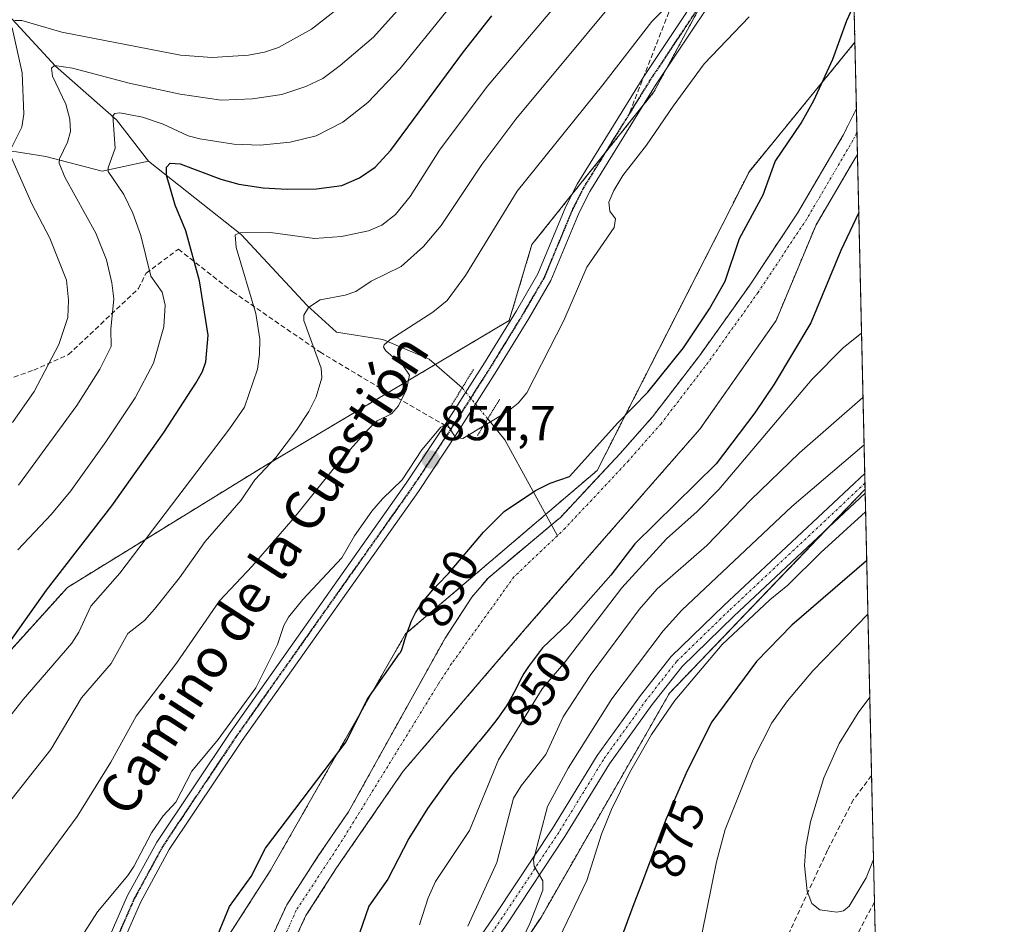
# Model space of a CAD drawing. Units: metres. Extents: x 651131 to 654580, y 4760173 to 4762562.
# Drawn here: x 654378 to 654580, y 4761421 to 4761606 of the extents above; entities that cross this region are included whole.
import ezdxf
from ezdxf.enums import TextEntityAlignment as Align

# ---------------------------------------------------------------- set-up
doc = ezdxf.new("R2010")
doc.units = ezdxf.units.M
doc.header["$MEASUREMENT"] = 0
for name, pattern in [('TRAZO_Y_PUNTO', [1, 0.5, -0.25, 0, -0.25]), ('TRAZOS', [0.75, 0.5, -0.25]), ('TRAZOS2', [0.375, 0.25, -0.125]), ('TRAZOSX2', [1.5, 1, -0.5])]:
    doc.linetypes.add(name, pattern=pattern)
for name, color, linetype, lineweight in [('Arbolado forestal', 92, 'TRAZOS', 0), ('Arbolado forestal CxS', 92, 'Continuous', 0), ('Carátula', 7, 'Continuous', 5), ('Comarca CxS', 133, 'Continuous', 0), ('Comunidad Autónoma CxS', 142, 'Continuous', 0), ('Corriente natural Cxs', 5, 'Continuous', 13), ('Corriente natural eje', 5, 'TRAZO_Y_PUNTO', 0), ('Corriente natural lineal', 142, 'Continuous', 13), ('Corriente natural lineal oculto', 19, 'TRAZO_Y_PUNTO', 13), ('Corriente natural superficial', 5, 'Continuous', 13), ('Curva de nivel maestra', 36, 'Continuous', 30), ('Curva de nivel normal', 36, 'Continuous', 0), ('Espacio natural protegido CxS', 2, 'Continuous', 0), ('Municipio CxS', 142, 'Continuous', 0), ('Pastizal CxS', 92, 'Continuous', 0), ('Pista no pavimentada', 254, 'Continuous', 13), ('Pista no pavimentada Cxs', 254, 'Continuous', 0), ('Pista pavimentada eje', 135, 'TRAZO_Y_PUNTO', 0), ('Provincia CxS', 1, 'Continuous', 0), ('Puente lineal', 2, 'TRAZOS2', 0), ('Punto de cota en terreno', 7, 'Continuous', 0), ('Ruta', 19, 'TRAZOS2', 30), ('Rótulo de curva de nivel directora', 19, 'Continuous', 0), ('Rótulo de punto de cota en terreno', 19, 'Continuous', 0), ('Senda', 19, 'TRAZOSX2', 0), ('Suelo desnudo', 252, 'Continuous', 0), ('Suelo desnudo CxS', 43, 'Continuous', 0), ('Texto cartográfico', 19, 'Continuous', 0)]:
    doc.layers.add(name, color=color, linetype=linetype, lineweight=lineweight)
doc.styles.add('Arial', font='txt', dxfattribs={"height": 0.2})

# ---------------------------------------------------------------- blocks, each defined once
blk = doc.blocks.new('*U155')
at = {"layer": 'Arbolado forestal CxS', "color": 92, "linetype": 'Continuous', "lineweight": 0}
for points in [[(654546.51, 4761709.69, 884.61), (654548.22, 4761634.13, 855.39), (654536.2, 4761642.84, 861.41), (654528.07, 4761628.36, 859.9), (654507.79, 4761590.93, 856.33), (654482.83, 4761559.73, 856.53), (654478.15, 4761544.14, 855.97), (654428.24, 4761514.5, 864.95), (654387.69, 4761489.55, 872.9), (654358.05, 4761456.79, 875.97), (654344.01, 4761427.16, 873.38), (654314.38, 4761425.6, 886.93), (654289.42, 4761441.19, 900.7), (654262.91, 4761442.75, 906.51)], [(654387.64, 4761366.85, 851.24), (654429.21, 4761431.51, 848.83), (654456.92, 4761480.01, 850.32), (654496.18, 4761513.49, 849.33), (654527.36, 4761574.69, 851.99), (654548.96, 4761601.1, 849.07), (654549.27, 4761587.54, 848.84), (654549.27, 4761587.54, 848.84), (654546.58, 4761582.12, 848.8), (654537.19, 4761566.13, 848.82), (654527.27, 4761551.16, 848.83), (654517.1, 4761536.92, 849.19), (654507.53, 4761524.48, 849.47), (654500.91, 4761516.98, 849.25), (654488.64, 4761503.87, 848.74), (654487.16, 4761502.63, 848.67), (654473.83, 4761491.46, 848.42), (654470.49, 4761487.53, 848.41), (654465.04, 4761479.16, 848.46), (654445.27, 4761443.63, 848.11), (654439.07, 4761434.63, 848.05), (654432.6, 4761424.55, 847.97), (654428.39, 4761415.45, 847.86)]]:
    blk.add_polyline3d(points, dxfattribs=at)
blk = doc.blocks.new('*U175')
at = {"layer": 'Curva de nivel normal', "color": 36, "linetype": 'Continuous', "lineweight": 0}
for points in [[(654527.28, 4761606.31, 855), (654518.08, 4761596.68, 855), (654511.72, 4761588.06, 855), (654506.25, 4761580.08, 855), (654501.44, 4761573.83, 855), (654499.62, 4761570.78, 855), (654498.54, 4761568.36, 855), (654498.8, 4761566.55, 855), (654499.92, 4761565, 855), (654499.69, 4761563.22, 855), (654494.09, 4761555.07, 855), (654489.32, 4761544.15, 855), (654481.79, 4761529.33, 855), (654480, 4761527.26, 855), (654477.92, 4761525.58, 855), (654468.64, 4761520.05, 855), (654467.17, 4761520.24, 855), (654465.39, 4761523.03, 855), (654464.17, 4761522.33, 855), (654460.25, 4761517.72, 855), (654456.26, 4761511.55, 855), (654452.23, 4761507.7, 855), (654450.05, 4761505.14, 855), (654446.51, 4761500.12, 855), (654443.89, 4761495.57, 855), (654435.93, 4761487.06, 855), (654432.96, 4761483.43, 855), (654431.98, 4761481.72, 855), (654430.7, 4761477.86, 855), (654426.25, 4761468.97, 855), (654418.55, 4761458.42, 855), (654413.18, 4761451.92, 855), (654409.88, 4761445.62, 855), (654407.32, 4761442.79, 855), (654404.88, 4761439.33, 855), (654401.3, 4761432.41, 855), (654400.09, 4761430.59, 855), (654393.84, 4761423.16, 855), (654390.1, 4761417.31, 855)], [(654459.8, 4761420.48, 855), (654461.54, 4761426.02, 855), (654463.04, 4761429.39, 855), (654470.01, 4761439.79, 855), (654475.95, 4761454.29, 855), (654484.93, 4761468.79, 855), (654489.63, 4761474.29, 855), (654501.23, 4761489.48, 855), (654510.4, 4761499.46, 855), (654516.64, 4761505.1, 855), (654521.07, 4761509.59, 855), (654540.2, 4761532.14, 855), (654546.61, 4761538.63, 855), (654550.31, 4761541.59, 855)]]:
    blk.add_polyline3d(points, dxfattribs=at)
blk = doc.blocks.new('*U176')
at = {"layer": 'Curva de nivel normal', "color": 36, "linetype": 'Continuous', "lineweight": 0}
blk.add_polyline3d([(654550.83, 4761518.74, 865), (654536.03, 4761506.13, 865), (654513.53, 4761484.92, 865), (654509.67, 4761480.65, 865), (654499.19, 4761466.77, 865), (654490.23, 4761452.58, 865), (654486.03, 4761444.68, 865), (654483.11, 4761433.78, 865), (654483.29, 4761432.49, 865), (654485.08, 4761429.5, 865), (654485.05, 4761427.61, 865), (654482.36, 4761420.79, 865), (654476.64, 4761408.68, 865)], dxfattribs=at)
blk = doc.blocks.new('*U194')
at = {"layer": 'Curva de nivel normal', "color": 36, "linetype": 'Continuous', "lineweight": 0}
blk.add_polyline3d([(654377.52, 4761497.25, 880), (654384.42, 4761504.5, 880), (654388.41, 4761509.32, 880), (654395.57, 4761519.33, 880), (654401.54, 4761528.37, 880), (654405.31, 4761535.43, 880), (654407.43, 4761542.89, 880), (654407.71, 4761547.28, 880), (654407.07, 4761549.94, 880), (654404.78, 4761553.25, 880), (654402.72, 4761561.54, 880), (654401.12, 4761566.16, 880), (654399.26, 4761569.93, 880), (654396.04, 4761574.68, 880), (654396.05, 4761575.42, 880), (654397.46, 4761579.42, 880), (654396.98, 4761586.05, 880), (654397.43, 4761586.53, 880), (654398.43, 4761586.68, 880), (654403.06, 4761585.77, 880), (654407.3, 4761584.38, 880), (654412.4, 4761581.98, 880), (654414.84, 4761581.35, 880), (654421.79, 4761580.25, 880), (654427.14, 4761580.03, 880), (654433.34, 4761580.63, 880), (654438.61, 4761581.94, 880), (654444.08, 4761584.75, 880), (654449.19, 4761588.77, 880), (654455.81, 4761595.72, 880), (654465.47, 4761607.58, 880)], dxfattribs=at)
blk = doc.blocks.new('*U198')
at = {"layer": 'Curva de nivel normal', "color": 36, "linetype": 'Continuous', "lineweight": 0}
for points in [[(654370.52, 4761416.76, 860), (654389.71, 4761442.63, 860), (654396.59, 4761453.81, 860), (654401.79, 4761463.16, 860), (654410.02, 4761474.05, 860), (654418.81, 4761486.83, 860), (654425.56, 4761493.89, 860), (654434.31, 4761504.07, 860), (654443.22, 4761515.08, 860), (654449.18, 4761521.81, 860), (654451.13, 4761523.65, 860), (654454.07, 4761525.08, 860), (654455.47, 4761526.67, 860), (654457.11, 4761530.06, 860), (654457.78, 4761532.95, 860), (654456.45, 4761534.86, 860), (654452.89, 4761537.98, 860), (654452.44, 4761538.69, 860), (654452.57, 4761539.16, 860), (654453.73, 4761540.2, 860), (654462.54, 4761545.87, 860), (654465.49, 4761548.29, 860), (654469.21, 4761553.4, 860), (654479.81, 4761570.62, 860), (654497.37, 4761592.4, 860), (654507.39, 4761605.38, 860), (654514.68, 4761612.68, 860)], [(654550.61, 4761528.43, 860), (654550.6, 4761528.43, 860), (654537.59, 4761517.09, 860), (654527.58, 4761507.39, 860), (654518.66, 4761498.15, 860), (654508.46, 4761489.26, 860), (654504.76, 4761485, 860), (654494.77, 4761471.53, 860), (654489.23, 4761463.07, 860), (654485.69, 4761455.34, 860), (654480.63, 4761448.93, 860), (654479.02, 4761446.42, 860), (654475.64, 4761433.22, 860), (654469.69, 4761420.23, 860)]]:
    blk.add_polyline3d(points, dxfattribs=at)
blk = doc.blocks.new('*U202')
at = {"layer": 'Curva de nivel normal', "color": 36, "linetype": 'Continuous', "lineweight": 0}
blk.add_polyline3d([(654377.7, 4761510.47, 885), (654389.62, 4761526.75, 885), (654394.35, 4761534.18, 885), (654396.64, 4761538.82, 885), (654396.61, 4761542.37, 885), (654397.22, 4761548.62, 885), (654396.81, 4761551.86, 885), (654395.67, 4761556.61, 885), (654393.49, 4761562.02, 885), (654387.19, 4761573.49, 885), (654386.02, 4761576.39, 885), (654386.07, 4761577.27, 885), (654387.71, 4761580.66, 885), (654388.3, 4761582.83, 885), (654388.21, 4761585.39, 885), (654387.34, 4761588.42, 885), (654384.66, 4761594.18, 885), (654384.44, 4761595.81, 885), (654385.06, 4761596.38, 885), (654388.72, 4761595.79, 885), (654400.34, 4761592.77, 885), (654410.77, 4761590.48, 885), (654419.21, 4761589.29, 885), (654425.58, 4761589.51, 885), (654431.6, 4761590.39, 885), (654436.51, 4761592.03, 885), (654439.98, 4761593.71, 885), (654443.58, 4761596.32, 885), (654450.39, 4761602.16, 885), (654457.7, 4761610.37, 885)], dxfattribs=at)
blk = doc.blocks.new('*U208')
at = {"layer": 'Curva de nivel normal', "color": 36, "linetype": 'Continuous', "lineweight": 0}
blk.add_polyline3d([(654374.36, 4761443.75, 865), (654384.29, 4761456.4, 865), (654390.61, 4761466.94, 865), (654396.62, 4761473.99, 865), (654400.09, 4761480.09, 865), (654403.48, 4761482.8, 865), (654405.56, 4761485.06, 865), (654410.62, 4761491.49, 865), (654415.93, 4761498.93, 865), (654423.28, 4761507.38, 865), (654426.08, 4761511.59, 865), (654430.34, 4761516.13, 865), (654434.64, 4761521.71, 865), (654437.14, 4761525.53, 865), (654438.63, 4761528.53, 865), (654439.79, 4761532.43, 865), (654439.68, 4761534.4, 865), (654436.08, 4761544.18, 865), (654436.11, 4761545.24, 865), (654437.06, 4761546.81, 865), (654439.45, 4761548.4, 865), (654444.59, 4761549.32, 865), (654446.75, 4761550.13, 865), (654449.9, 4761552.21, 865), (654456.03, 4761555.25, 865), (654460.61, 4761559.31, 865), (654464.24, 4761563.59, 865), (654472.59, 4761576.12, 865), (654479.5, 4761585.4, 865), (654508.4, 4761620.06, 865)], dxfattribs=at)
blk = doc.blocks.new('*U218')
at = {"layer": 'Curva de nivel normal', "color": 36, "linetype": 'Continuous', "lineweight": 0}
for points in [[(654376.46, 4761523.27, 890), (654380.87, 4761529.66, 890), (654385.95, 4761539.24, 890), (654387.8, 4761544.77, 890), (654387.95, 4761548.34, 890), (654387.48, 4761552.45, 890), (654384.11, 4761560.99, 890), (654380.39, 4761568.03, 890), (654375.8, 4761578.56, 890), (654378.34, 4761583.75, 890), (654378.78, 4761586.4, 890), (654378.41, 4761594.88, 890), (654376.41, 4761604.04, 890)], [(654376.91, 4761605.59, 890), (654378.35, 4761605.57, 890), (654386.54, 4761603.19, 890), (654410.82, 4761598.48, 890), (654417.35, 4761598.01, 890), (654424.76, 4761598.5, 890), (654428.04, 4761599.08, 890), (654430.92, 4761600.05, 890), (654437.67, 4761603.76, 890), (654443.54, 4761608.38, 890), (654451, 4761615.47, 890), (654463.3, 4761628.06, 890), (654473.12, 4761639.59, 890), (654487.25, 4761657.1, 890), (654498.7, 4761673.68, 890), (654507.79, 4761684.08, 890), (654524.08, 4761701.83, 890), (654537.41, 4761714.08, 890)]]:
    blk.add_polyline3d(points, dxfattribs=at)
blk = doc.blocks.new('*U221')
at = {"layer": 'Curva de nivel normal', "color": 36, "linetype": 'Continuous', "lineweight": 0}
blk.add_polyline3d([(654552.75, 4761433.85, 885), (654551.25, 4761430.14, 885), (654547.81, 4761424.32, 885), (654546.62, 4761423.34, 885), (654545.28, 4761423.1, 885), (654541.77, 4761423.58, 885), (654540.15, 4761424.88, 885), (654539.21, 4761427.41, 885), (654538.64, 4761432.65, 885), (654538.91, 4761436.44, 885), (654539.84, 4761441.6, 885), (654542.58, 4761450.6, 885), (654545.72, 4761457.62, 885), (654549.62, 4761463.91, 885), (654552, 4761467.08, 885)], dxfattribs=at)
blk = doc.blocks.new('*U237')
at = {"layer": 'Curva de nivel normal', "color": 36, "linetype": 'Continuous', "lineweight": 0}
blk.add_polyline3d([(654374.88, 4761461.85, 870), (654378.6, 4761466.62, 870), (654388.62, 4761478.14, 870), (654390, 4761480.36, 870), (654392.52, 4761485.73, 870), (654398.45, 4761492.46, 870), (654420.9, 4761521.99, 870), (654423.96, 4761526.44, 870), (654426.6, 4761534.21, 870), (654427.06, 4761537.28, 870), (654427.09, 4761540.34, 870), (654426.26, 4761545.62, 870), (654422.25, 4761559.14, 870), (654422.08, 4761561.7, 870), (654423.09, 4761562.14, 870), (654429.29, 4761562.19, 870), (654438.3, 4761560.92, 870), (654443.8, 4761561.38, 870), (654449.33, 4761562.5, 870), (654452.08, 4761563.65, 870), (654454.85, 4761565.84, 870), (654457.89, 4761569.57, 870), (654463.9, 4761579.01, 870), (654473.64, 4761592.08, 870), (654498.56, 4761621.55, 870)], dxfattribs=at)
blk = doc.blocks.new('*U254')
at = {"layer": 'Curva de nivel maestra', "color": 36, "linetype": 'Continuous', "lineweight": 30}
for points in [[(654415.27, 4761410.66, 850), (654420.9, 4761424.24, 850), (654425.33, 4761430.35, 850), (654428.28, 4761436.16, 850), (654444.78, 4761457.91, 850), (654449.07, 4761466.59, 850), (654455.73, 4761475.99, 850), (654455.87, 4761476.25, 850), (654456.15, 4761476.87, 850), (654456.29, 4761477.23, 850), (654456.52, 4761477.92, 850), (654456.82, 4761478.85, 850), (654457.27, 4761480.29, 850), (654457.51, 4761481, 850), (654457.87, 4761481.98, 850), (654458.11, 4761482.57, 850), (654458.62, 4761483.66, 850), (654458.99, 4761484.37, 850), (654459.22, 4761484.75, 850), (654459.65, 4761485.39, 850), (654460.56, 4761486.64, 850), (654461.77, 4761488.13, 850), (654462.55, 4761489.04, 850), (654464.01, 4761490.62, 850), (654465.19, 4761491.83, 850), (654465.76, 4761492.4, 850), (654472.88, 4761500.83, 850), (654477.14, 4761505.05, 850), (654483.53, 4761509.38, 850), (654486.54, 4761510.85, 850), (654490.49, 4761512.26, 850), (654500.38, 4761523.21, 850), (654506.58, 4761529.47, 850), (654513.86, 4761538.56, 850), (654519.15, 4761546.55, 850), (654522.39, 4761552.25, 850), (654525.34, 4761560.98, 850), (654530.16, 4761569.86, 850), (654532.6, 4761576.68, 850), (654537.96, 4761584.52, 850), (654540.54, 4761589.16, 850), (654544.42, 4761597.64, 850), (654547.29, 4761605.59, 850), (654548.79, 4761608.81, 850)], [(654549.75, 4761566.27, 850), (654549.75, 4761566.27, 850), (654546.05, 4761558.51, 850), (654539.91, 4761543.7, 850), (654532.43, 4761531.17, 850), (654528.44, 4761525.3, 850), (654520.56, 4761514.85, 850), (654503.9, 4761498.47, 850), (654498.95, 4761492.02, 850), (654490.32, 4761482.21, 850), (654484.98, 4761477.15, 850), (654482.11, 4761473.35, 850), (654481.19, 4761471.91, 850), (654480.73, 4761471.15, 850), (654480.5, 4761470.72, 850), (654480.05, 4761469.84, 850), (654479.21, 4761468.12, 850), (654478.73, 4761467.19, 850), (654478.03, 4761465.96, 850), (654477.6, 4761465.29, 850), (654476.81, 4761464.12, 850), (654475.84, 4761462.79, 850), (654475.18, 4761461.92, 850), (654473.85, 4761460.25, 850), (654472, 4761458, 850), (654471.48, 4761457.38, 850), (654466.31, 4761451.08, 850), (654461.45, 4761444.31, 850), (654457.62, 4761438.18, 850), (654453.32, 4761429.82, 850), (654449.44, 4761424.3, 850), (654446.25, 4761415.21, 850)]]:
    blk.add_polyline3d(points, dxfattribs=at)
blk = doc.blocks.new('*U259')
at = {"layer": 'Curva de nivel maestra', "color": 36, "linetype": 'Continuous', "lineweight": 30}
for points in [[(654362.33, 4761459.32, 875), (654383.41, 4761489.01, 875), (654396.8, 4761506.24, 875), (654407.41, 4761521.22, 875), (654414.02, 4761531.31, 875), (654415.37, 4761533.72, 875), (654416.02, 4761535.69, 875), (654416.52, 4761541.14, 875), (654414.72, 4761552.3, 875), (654411.91, 4761562.49, 875), (654409.76, 4761567.8, 875), (654407.99, 4761573.93, 875), (654407.98, 4761575.56, 875), (654408.76, 4761576.36, 875), (654410.79, 4761576.24, 875), (654419.12, 4761573.1, 875), (654422.77, 4761572.07, 875), (654427.79, 4761571.32, 875), (654432.68, 4761571.07, 875), (654438.68, 4761571.14, 875), (654443.92, 4761571.8, 875), (654447.52, 4761573.33, 875), (654450.7, 4761575.55, 875), (654453.95, 4761579, 875), (654468.78, 4761599.16, 875), (654474.62, 4761606.51, 875)], [(654551.36, 4761495.01, 875), (654551.36, 4761495.01, 875), (654536.07, 4761481.85, 875), (654528.82, 4761474.4, 875), (654519.68, 4761462.02, 875), (654514.59, 4761451.98, 875), (654510.29, 4761442.21, 875), (654509.59, 4761440.43, 875), (654505.14, 4761428.48, 875), (654503.84, 4761425.12, 875), (654503.48, 4761424.23, 875), (654498.1, 4761409.62, 875)]]:
    blk.add_polyline3d(points, dxfattribs=at)
blk = doc.blocks.new('5PATER')
at = {"layer": 'Carátula', "linetype": 'Continuous', "lineweight": 5}
h = blk.add_hatch(color=250, dxfattribs=at)
edge = h.paths.add_edge_path()
edge.add_ellipse((0, 0.01), major_axis=(-1.33, -1.34), ratio=0.999422, start_angle=0, end_angle=360)

msp = doc.modelspace()

# ---------------------------------------------------------------- linework, layer by layer
at = {"layer": 'Arbolado forestal', "color": 92, "linetype": 'TRAZOS', "lineweight": 0}
for points in [[(654262.91, 4761442.75, 906.51), (654289.42, 4761441.19, 900.7), (654314.38, 4761425.6, 886.93), (654344.01, 4761427.16, 873.38), (654358.05, 4761456.79, 875.97), (654387.69, 4761489.55, 872.9), (654428.24, 4761514.5, 864.95), (654453.36, 4761529.41, 860.6), (654463.03, 4761535.16, 857.97), (654478.15, 4761544.14, 855.97), (654482.83, 4761559.73, 856.53), (654490.98, 4761569.92, 856.05), (654497.69, 4761578.31, 856.02), (654505.47, 4761588.03, 856.37), (654507.79, 4761590.93, 856.33), (654510.4, 4761595.75, 856.84), (654518.24, 4761610.22, 857.62), (654525.69, 4761623.98, 859.18), (654528.07, 4761628.36, 859.9), (654536.2, 4761642.84, 861.41), (654537.86, 4761641.63, 860.49), (654539.08, 4761640.75, 859.91), (654540.29, 4761639.87, 859.38), (654548.22, 4761634.13, 855.39)], [(654262.91, 4761442.75, 906.51), (654289.42, 4761441.19, 900.7), (654314.38, 4761425.6, 886.93), (654344.01, 4761427.16, 873.38), (654358.05, 4761456.79, 875.97), (654387.69, 4761489.55, 872.9), (654428.24, 4761514.5, 864.95), (654453.36, 4761529.41, 860.6), (654463.03, 4761535.16, 857.97), (654478.15, 4761544.14, 855.97), (654482.83, 4761559.73, 856.53), (654490.98, 4761569.92, 856.05), (654497.69, 4761578.31, 856.02), (654505.47, 4761588.03, 856.37), (654507.79, 4761590.93, 856.33), (654510.4, 4761595.75, 856.84), (654518.24, 4761610.22, 857.62), (654525.69, 4761623.98, 859.18), (654528.07, 4761628.36, 859.9), (654536.2, 4761642.84, 861.41), (654537.86, 4761641.63, 860.49), (654539.08, 4761640.75, 859.91), (654540.29, 4761639.87, 859.38), (654548.22, 4761634.13, 855.39)], [(654548.22, 4761634.13, 855.39), (654548.26, 4761632.21, 855.02), (654548.96, 4761601.1, 849.07)], [(654548.96, 4761601.1, 849.07), (654527.35, 4761574.69, 851.99), (654496.18, 4761513.49, 849.33), (654485.63, 4761504.49, 848.77), (654456.92, 4761480.01, 850.32), (654429.21, 4761431.51, 848.83), (654406.15, 4761395.64, 850.51), (654398.61, 4761383.92, 850.81), (654396.86, 4761381.2, 850.91), (654387.64, 4761366.85, 851.24), (654386.58, 4761363.6, 851.23), (654384.5, 4761357.25, 851.22), (654368.02, 4761306.78, 850.03), (654367.31, 4761304.59, 850.1), (654367.3, 4761304.55, 850.1), (654371.94, 4761300.44, 849.6), (654372.57, 4761299.88, 849.27), (654372.96, 4761299.53, 849.06), (654380.1, 4761294.13, 846.88)], [(654548.96, 4761601.1, 849.07), (654527.35, 4761574.69, 851.99), (654496.18, 4761513.49, 849.33), (654485.63, 4761504.49, 848.77), (654456.92, 4761480.01, 850.32), (654429.21, 4761431.51, 848.83), (654406.15, 4761395.64, 850.51), (654398.61, 4761383.92, 850.81), (654396.86, 4761381.2, 850.91), (654387.64, 4761366.85, 851.24), (654386.58, 4761363.6, 851.23), (654384.5, 4761357.25, 851.22), (654368.02, 4761306.78, 850.03), (654367.31, 4761304.59, 850.1), (654367.3, 4761304.55, 850.1), (654371.94, 4761300.44, 849.6), (654372.57, 4761299.88, 849.27), (654372.96, 4761299.53, 849.06), (654380.1, 4761294.13, 846.88)], [(654548.96, 4761601.1, 849.07), (654549.27, 4761587.54, 848.84), (654549.27, 4761587.54, 848.84)], [(654428.39, 4761415.45, 847.86), (654432.6, 4761424.55, 847.97), (654439.07, 4761434.63, 848.05), (654445.27, 4761443.63, 848.11), (654465.04, 4761479.16, 848.46), (654470.49, 4761487.53, 848.41), (654473.83, 4761491.46, 848.42), (654486.81, 4761502.34, 848.66), (654487.16, 4761502.63, 848.67), (654488.64, 4761503.87, 848.74), (654500.91, 4761516.98, 849.25), (654507.53, 4761524.48, 849.47), (654517.1, 4761536.92, 849.19), (654527.27, 4761551.16, 848.83), (654537.19, 4761566.13, 848.82), (654546.58, 4761582.12, 848.8), (654549.27, 4761587.54, 848.84)], [(654549.48, 4761578.11, 848.85), (654548.5, 4761576.54, 848.94), (654541, 4761563.75, 848.92), (654532.82, 4761544.17, 848.87), (654517.21, 4761521.94, 849.16), (654482.28, 4761481.99, 848.4), (654456.47, 4761451.95, 848.07), (654442.81, 4761432.13, 848.06), (654436.54, 4761422.38, 847.94), (654432.59, 4761413.84, 847.86), (654421.29, 4761376.75, 847.65), (654418.45, 4761369.6, 847.62), (654409.38, 4761349.01, 847.29), (654396.56, 4761313.09, 846.94), (654390.46, 4761296.28, 847.12), (654387.58, 4761291.21, 847.42), (654387.58, 4761291.21, 847.42), (654387.26, 4761290.79, 847.38), (654386.35, 4761289.59, 847.21), (654386.26, 4761289.48, 847.21)], [(654549.48, 4761578.11, 848.85), (654550.96, 4761512.86, 866.75), (654551.01, 4761510.85, 866.89), (654551.03, 4761509.62, 866.97)], [(654386.26, 4761289.48, 847.21), (654387.44, 4761288.59, 847.79), (654387.63, 4761288.63, 847.88), (654389.64, 4761289.06, 848.75), (654390.31, 4761289.21, 849.02), (654395.32, 4761290.29, 849.77), (654395.64, 4761290.36, 849.81), (654399.34, 4761291.16, 850.05), (654414.01, 4761304.18, 852.45), (654417.24, 4761309.88, 855.1), (654418.42, 4761311.96, 855.19), (654419.82, 4761314.44, 855.34), (654460.79, 4761386.76, 864.12), (654464.66, 4761392.48, 863.53), (654473.02, 4761404.83, 863.85), (654476.1, 4761409.37, 864.59), (654484.68, 4761422.02, 866.97), (654510.97, 4761467.88, 868.06), (654543.51, 4761501.78, 867.9), (654551.03, 4761509.62, 866.97)]]:
    msp.add_polyline3d(points, dxfattribs=at)
at = {"layer": 'Arbolado forestal CxS', "color": 92, "linetype": 'Continuous', "lineweight": 0}
for points in [[(654262.91, 4761442.75, 906.51), (654289.42, 4761441.19, 900.7), (654314.38, 4761425.6, 886.93), (654344.01, 4761427.16, 873.38), (654358.05, 4761456.79, 875.97), (654387.69, 4761489.55, 872.9), (654428.24, 4761514.5, 864.95), (654478.15, 4761544.14, 855.97), (654482.83, 4761559.73, 856.53), (654507.79, 4761590.93, 856.33), (654528.07, 4761628.36, 859.9), (654536.2, 4761642.84, 861.41), (654548.22, 4761634.13, 855.39), (654548.22, 4761634.13, 855.39), (654548.96, 4761601.1, 849.07), (654527.36, 4761574.69, 851.99), (654496.18, 4761513.49, 849.33), (654456.92, 4761480.01, 850.32), (654429.21, 4761431.51, 848.83), (654387.64, 4761366.85, 851.24)], [(654432.59, 4761413.84, 847.86), (654436.54, 4761422.38, 847.94), (654442.81, 4761432.13, 848.06), (654456.47, 4761451.95, 848.07), (654482.28, 4761481.99, 848.4), (654517.21, 4761521.94, 849.16), (654532.82, 4761544.17, 848.87), (654541, 4761563.75, 848.92), (654548.5, 4761576.54, 848.94), (654549.48, 4761578.11, 848.85), (654551.03, 4761509.62, 866.97), (654551.03, 4761509.62, 866.97), (654510.97, 4761467.88, 868.06), (654484.68, 4761422.02, 866.97), (654460.79, 4761386.76, 864.12)]]:
    msp.add_polyline3d(points, dxfattribs=at)
at = {"layer": 'Comarca CxS', "color": 133, "linetype": 'Continuous', "lineweight": 0}
msp.add_polyline3d([(654579.55, 4760248.73, 1102.52), (651182.33, 4760172.86, 1043.42), (651131.18, 4762486.22, 812.25), (654527.23, 4762562.12, 941.18), (654579.55, 4760248.73, 1102.52)], close=True, dxfattribs=at)
at = {"layer": 'Comunidad Autónoma CxS', "color": 142, "linetype": 'Continuous', "lineweight": 0}
msp.add_polyline3d([(654579.55, 4760248.73, 1102.52), (651182.33, 4760172.86, 1043.42), (651131.18, 4762486.22, 812.25), (654527.23, 4762562.12, 941.18), (654579.55, 4760248.73, 1102.52)], close=True, dxfattribs=at)
at = {"layer": 'Corriente natural Cxs', "color": 5, "linetype": 'Continuous', "lineweight": 13}
msp.add_polyline3d([(654428.39, 4761415.45, 847.86), (654432.6, 4761424.55, 847.97), (654439.07, 4761434.63, 848.05), (654445.27, 4761443.63, 848.11), (654465.04, 4761479.16, 848.46), (654470.49, 4761487.53, 848.41), (654473.83, 4761491.46, 848.42), (654487.16, 4761502.63, 848.67), (654488.64, 4761503.87, 848.74), (654500.91, 4761516.98, 849.25), (654507.53, 4761524.48, 849.47), (654517.1, 4761536.92, 849.19), (654527.27, 4761551.16, 848.83), (654537.19, 4761566.13, 848.82), (654546.58, 4761582.12, 848.8), (654549.27, 4761587.54, 848.84), (654549.48, 4761578.11, 848.85), (654548.5, 4761576.54, 848.94), (654541, 4761563.75, 848.92), (654532.82, 4761544.17, 848.87), (654517.21, 4761521.94, 849.16), (654482.28, 4761481.99, 848.4), (654456.47, 4761451.95, 848.07), (654442.81, 4761432.13, 848.06), (654436.54, 4761422.38, 847.94), (654432.59, 4761413.84, 847.86)], dxfattribs=at)
at = {"layer": 'Corriente natural eje', "color": 5, "linetype": 'TRAZO_Y_PUNTO', "lineweight": 0}
for points in [[(654549.38, 4761582.7, 848.83), (654548.56, 4761581.05, 848.82), (654539.1, 4761564.94, 848.86), (654529.12, 4761549.89, 848.83), (654518.9, 4761535.59, 849.04), (654509.26, 4761523.05, 849.33), (654502.57, 4761515.47, 849.16), (654489.62, 4761501.64, 848.68), (654488.02, 4761500.12, 848.62)], [(654488.02, 4761500.12, 848.62), (654479.14, 4761491.7, 848.39), (654466.38, 4761473.95, 848.23), (654463.65, 4761469.76, 848.23), (654444.04, 4761437.88, 848.06), (654434.57, 4761423.47, 847.96), (654427.37, 4761407.48, 847.83), (654415.91, 4761375.15, 847.43), (654404.82, 4761349.94, 847.17), (654390.52, 4761308.33, 846.93), (654386.61, 4761297.72, 846.87), (654384.31, 4761293.58, 846.88)]]:
    msp.add_polyline3d(points, dxfattribs=at)
at = {"layer": 'Corriente natural lineal', "color": 142, "linetype": 'Continuous', "lineweight": 13}
for points in [[(654293.28, 4761697.25, 947.75), (654296.78, 4761684.75, 940.73), (654304.28, 4761666.75, 931.98), (654310.78, 4761656.75, 926.17), (654317.78, 4761648.25, 920.61), (654331.78, 4761640.25, 913.56), (654344.28, 4761632.25, 907.2), (654359.28, 4761621.75, 901.43), (654372.28, 4761610.25, 892.72), (654385.28, 4761596.25, 885.44), (654397.78, 4761585.25, 879.88), (654404.28, 4761576.75, 876.23)], [(654265.78, 4761590.25, 946.25), (654282.78, 4761584.75, 937), (654296.78, 4761583.25, 930.69), (654315.28, 4761584.25, 921.14), (654340.28, 4761583.25, 908.6), (654355.78, 4761583.25, 900.27), (654370.28, 4761579.75, 893.21), (654383.28, 4761577.75, 885.95), (654394.78, 4761574.75, 880.47), (654404.28, 4761576.75, 876.23)], [(654404.28, 4761576.75, 876.23), (654423.28, 4761561.75, 870.05), (654436.78, 4761547.25, 864.96), (654442.78, 4761541.75, 863.4), (654452.28, 4761540.25, 860.26), (654461.78, 4761536.25, 858.38), (654468.53, 4761530.38, 855.79)], [(654473.76, 4761524.05, 854.85), (654477.28, 4761519.75, 853.47), (654488.02, 4761500.12, 848.62)]]:
    msp.add_polyline3d(points, dxfattribs=at)
at = {"layer": 'Corriente natural lineal oculto', "color": 19, "linetype": 'TRAZO_Y_PUNTO', "lineweight": 13}
msp.add_polyline3d([(654468.53, 4761530.38, 855.79), (654473.64, 4761524.19, 854.87), (654473.76, 4761524.05, 854.85)], dxfattribs=at)
at = {"layer": 'Corriente natural superficial', "color": 5, "linetype": 'Continuous', "lineweight": 13}
for points in [[(654381.08, 4761295.95, 846.97), (654381.08, 4761295.95, 846.97), (654382.75, 4761299.15, 847.07), (654384.47, 4761303.56, 847.27), (654400.25, 4761350.86, 847.27), (654410.52, 4761373.55, 847.41), (654422.15, 4761401.11, 847.79), (654423.97, 4761405.36, 847.83), (654428.39, 4761415.45, 847.86), (654432.6, 4761424.55, 847.97), (654439.07, 4761434.63, 848.05), (654445.27, 4761443.63, 848.11), (654465.04, 4761479.16, 848.46), (654470.49, 4761487.53, 848.41), (654473.83, 4761491.46, 848.42), (654487.16, 4761502.63, 848.67), (654488.64, 4761503.87, 848.74), (654500.91, 4761516.98, 849.25), (654507.53, 4761524.48, 849.47), (654517.1, 4761536.92, 849.19), (654527.27, 4761551.16, 848.83), (654537.19, 4761566.13, 848.82), (654546.58, 4761582.12, 848.8), (654549.27, 4761587.54, 848.84)], [(654549.27, 4761587.54, 848.84), (654549.48, 4761578.11, 848.85)], [(654549.48, 4761578.11, 848.85), (654548.5, 4761576.54, 848.94), (654541, 4761563.75, 848.92), (654532.82, 4761544.17, 848.87), (654517.21, 4761521.94, 849.16), (654482.28, 4761481.99, 848.4), (654456.47, 4761451.95, 848.07), (654442.81, 4761432.13, 848.06), (654436.54, 4761422.38, 847.94), (654432.59, 4761413.84, 847.86), (654421.29, 4761376.75, 847.65), (654418.45, 4761369.6, 847.62), (654409.38, 4761349.01, 847.29), (654396.56, 4761313.09, 846.94), (654390.46, 4761296.28, 847.12), (654387.58, 4761291.21, 847.42), (654387.58, 4761291.21, 847.42)]]:
    msp.add_polyline3d(points, dxfattribs=at)
at = {"layer": 'Curva de nivel normal', "color": 36, "linetype": 'Continuous', "lineweight": 0}
for points in [[(654551.14, 4761505.03, 870), (654541.98, 4761496.71, 870), (654535.24, 4761489.99, 870), (654531.56, 4761486.98, 870), (654521.75, 4761477.85, 870), (654512.07, 4761466.39, 870), (654507.28, 4761459.44, 870), (654502.8, 4761451.59, 870), (654499.11, 4761444.08, 870), (654497.04, 4761439.03, 870), (654494.08, 4761429.56, 870), (654487.59, 4761416.04, 870), (654484.76, 4761409.12, 870), (654481.88, 4761400.38, 870), (654478.33, 4761385.54, 870), (654477.02, 4761381.81, 870), (654475.71, 4761379.62, 870), (654472.05, 4761376.19, 870), (654470.93, 4761374.34, 870), (654470.57, 4761372.64, 870), (654470.65, 4761369.37, 870)], [(654551.61, 4761484.08, 880), (654540.33, 4761472.5, 880), (654535.16, 4761466.33, 880), (654531.94, 4761461.85, 880), (654528.11, 4761454.35, 880), (654522.39, 4761440.02, 880), (654520.6, 4761433.36, 880), (654516.62, 4761413.89, 880), (654514, 4761403.33, 880), (654513.14, 4761397.47, 880), (654513.25, 4761394.52, 880), (654513.94, 4761392.45, 880), (654515.08, 4761390.49, 880), (654518.47, 4761386.06, 880), (654518.54, 4761384.52, 880), (654518.06, 4761382.89, 880), (654516.29, 4761380.43, 880), (654514.74, 4761379.81, 880), (654513.72, 4761380.15, 880)]]:
    msp.add_polyline3d(points, dxfattribs=at)
at = {"layer": 'Espacio natural protegido CxS', "color": 2, "linetype": 'Continuous', "lineweight": 0}
msp.add_polyline3d([(654579.55, 4760248.73, 1102.52), (651182.33, 4760172.86, 1043.42), (651131.18, 4762486.22, 812.25), (654527.23, 4762562.12, 941.18), (654579.55, 4760248.73, 1102.52)], close=True, dxfattribs=at)
msp.add_polyline3d([(654579.55, 4760248.73, 1102.52), (651182.33, 4760172.86, 1043.42), (651131.18, 4762486.22, 812.25), (654527.23, 4762562.12, 941.18), (654579.55, 4760248.73, 1102.52)], close=True, dxfattribs=at)
at = {"layer": 'Municipio CxS', "color": 142, "linetype": 'Continuous', "lineweight": 0}
msp.add_polyline3d([(654579.55, 4760248.73, 1102.52), (651182.33, 4760172.86, 1043.42), (651137.63, 4762194.44, 812.27), (651139.81, 4762196.6, 812.25), (651147.08, 4762210.96, 812.12), (651153.38, 4762239.39, 812.09), (651155.19, 4762257.51, 812.24), (651157.52, 4762278.94, 812.46), (651157.52, 4762305.77, 812.41), (651154.99, 4762335.81, 812.24), (651152.46, 4762358.35, 812.45), (651146.59, 4762378.24, 812.41), (651141.14, 4762396.87, 812.14), (651132.83, 4762411.76, 812.18), (651131.18, 4762486.22, 812.25), (654527.23, 4762562.12, 941.18), (654579.55, 4760248.73, 1102.52)], close=True, dxfattribs=at)
at = {"layer": 'Pastizal CxS', "color": 92, "linetype": 'Continuous', "lineweight": 0}
for points in [[(654386.26, 4761289.48, 847.21), (654387.44, 4761288.59, 847.79), (654387.63, 4761288.63, 847.88), (654389.64, 4761289.06, 848.75), (654390.31, 4761289.21, 849.02), (654395.32, 4761290.29, 849.77), (654395.64, 4761290.36, 849.81), (654399.34, 4761291.16, 850.05), (654414.01, 4761304.18, 852.45), (654417.24, 4761309.88, 855.1), (654418.42, 4761311.96, 855.19), (654419.82, 4761314.44, 855.34), (654460.79, 4761386.76, 864.12), (654464.66, 4761392.48, 863.53), (654473.02, 4761404.83, 863.85), (654476.1, 4761409.37, 864.59), (654484.68, 4761422.02, 866.97), (654510.97, 4761467.88, 868.06), (654543.51, 4761501.78, 867.9), (654551.03, 4761509.62, 866.97)], [(654460.79, 4761386.76, 864.12), (654484.68, 4761422.02, 866.97), (654510.97, 4761467.88, 868.06), (654551.03, 4761509.62, 866.97), (654555.97, 4761291.48, 849.51)], [(654551.03, 4761509.62, 866.97), (654551.05, 4761508.84, 867.02), (654552.36, 4761451.03, 886.47), (654552.94, 4761425.17, 883.26), (654554.44, 4761358.81, 859.44), (654555.97, 4761291.48, 849.51)]]:
    msp.add_polyline3d(points, dxfattribs=at)
at = {"layer": 'Pista no pavimentada', "color": 254, "linetype": 'Continuous', "lineweight": 13}
for points in [[(654389.91, 4761403.38, 852.22), (654399.96, 4761426.37, 853.43), (654405.99, 4761437.44, 854.24), (654421.03, 4761459.88, 853.77), (654457.09, 4761510.9, 854.71), (654465.05, 4761522.9, 855.41), (654473.12, 4761535.52, 856.39), (654479.63, 4761546.15, 856.01), (654484.01, 4761553.69, 855.7), (654489.76, 4761567.5, 856.08), (654492.06, 4761572.05, 856.12), (654505.73, 4761594.13, 857.06), (654523.17, 4761620.32, 858.8), (654547.72, 4761655.93, 862.41), (654547.72, 4761655.94, 862.41)], [(654547.84, 4761650.81, 860.62), (654525.65, 4761618.64, 857.97), (654508.25, 4761592.52, 856.47), (654494.68, 4761570.59, 855.67), (654492.48, 4761566.24, 855.57), (654486.71, 4761552.35, 855.66), (654482.21, 4761544.61, 855.79), (654475.66, 4761533.92, 855.9), (654467.57, 4761521.26, 854.83), (654459.57, 4761509.2, 854.3), (654423.51, 4761458.19, 853), (654408.55, 4761435.88, 853.22), (654402.66, 4761425.05, 852.55), (654392.63, 4761402.12, 852.08), (654390.72, 4761398.25, 851.99)], [(654433.42, 4761279.71, 852.34), (654432.06, 4761281.57, 852.43), (654428.92, 4761286.42, 852.67), (654423.58, 4761293.94, 853.52), (654420.44, 4761300.01, 853.77), (654418.15, 4761305.79, 854.27), (654416.95, 4761311.17, 855.2), (654416.72, 4761316.75, 855.67), (654418.14, 4761324.29, 855.73), (654421.56, 4761333.5, 856.75), (654424.81, 4761340.1, 856.79), (654435.19, 4761359.74, 858.54), (654439.39, 4761366.65, 858.96), (654459.85, 4761400.06, 861.12), (654475.51, 4761422.8, 863.07), (654487.05, 4761440.2, 865.38), (654496.2, 4761455.12, 866.54), (654505.06, 4761467.41, 866.99), (654511.31, 4761475.38, 867.27), (654522.1, 4761485.84, 867.36), (654550.96, 4761512.86, 866.75)], [(654550.96, 4761512.86, 866.75), (654551.05, 4761508.84, 867.02)], [(654551.05, 4761508.84, 867.02), (654524.16, 4761483.66, 868.08), (654513.55, 4761473.37, 867.9), (654507.46, 4761465.61, 867.91), (654498.7, 4761453.46, 867.01), (654489.57, 4761438.58, 865.56), (654477.99, 4761421.12, 863.94), (654475.06, 4761416.86, 863.09)]]:
    msp.add_polyline3d(points, dxfattribs=at)
at = {"layer": 'Pista no pavimentada Cxs', "color": 254, "linetype": 'Continuous', "lineweight": 0}
for points in [[(654389.91, 4761403.38, 852.22), (654399.96, 4761426.37, 853.43), (654405.99, 4761437.44, 854.24), (654421.03, 4761459.88, 853.77), (654457.09, 4761510.9, 854.71), (654465.05, 4761522.9, 855.41), (654473.12, 4761535.52, 856.39), (654479.63, 4761546.15, 856.01), (654484.01, 4761553.69, 855.7), (654489.76, 4761567.5, 856.08), (654492.06, 4761572.05, 856.12), (654505.73, 4761594.13, 857.06), (654523.17, 4761620.32, 858.8)], [(654525.65, 4761618.64, 857.97), (654508.25, 4761592.52, 856.47), (654494.68, 4761570.59, 855.67), (654492.48, 4761566.24, 855.57), (654486.71, 4761552.35, 855.66), (654482.21, 4761544.61, 855.79), (654475.66, 4761533.92, 855.9), (654467.57, 4761521.26, 854.83), (654459.57, 4761509.2, 854.3), (654423.51, 4761458.19, 853), (654408.55, 4761435.88, 853.22), (654402.66, 4761425.05, 852.55), (654392.63, 4761402.12, 852.08)], [(654459.85, 4761400.06, 861.12), (654475.51, 4761422.8, 863.07), (654487.05, 4761440.2, 865.38), (654496.2, 4761455.12, 866.54), (654505.06, 4761467.41, 866.99), (654511.31, 4761475.38, 867.27), (654522.1, 4761485.84, 867.36), (654550.96, 4761512.86, 866.75), (654551.05, 4761508.84, 867.02), (654524.16, 4761483.66, 868.08), (654513.55, 4761473.37, 867.9), (654507.46, 4761465.61, 867.91), (654498.7, 4761453.46, 867.01), (654489.57, 4761438.58, 865.56), (654477.99, 4761421.12, 863.94), (654475.06, 4761416.86, 863.09)]]:
    msp.add_polyline3d(points, dxfattribs=at)
at = {"layer": 'Pista pavimentada eje', "color": 135, "linetype": 'TRAZO_Y_PUNTO', "lineweight": 0}
for points in [[(654522.73, 4761616.97, 858.1), (654515.71, 4761606.42, 857.56), (654506.99, 4761593.33, 856.64), (654502.76, 4761586.49, 856.36)], [(654502.76, 4761586.49, 856.36), (654493.37, 4761571.32, 855.89), (654491.12, 4761566.87, 855.76), (654488.24, 4761559.97, 855.67), (654485.36, 4761553.02, 855.68), (654480.92, 4761545.38, 855.87), (654474.39, 4761534.72, 856.1), (654470.35, 4761528.41, 855.35), (654466.31, 4761522.08, 854.98), (654466.26, 4761522.01, 854.99)], [(654466.26, 4761522.01, 854.99), (654458.33, 4761510.05, 854.5), (654440.3, 4761484.55, 853.44), (654422.27, 4761459.04, 853.29), (654414.79, 4761447.88, 853.52), (654407.27, 4761436.66, 853.69), (654404.25, 4761431.13, 853.36), (654401.31, 4761425.71, 852.78), (654396.28, 4761414.22, 852.29), (654391.27, 4761402.75, 852.12), (654389.03, 4761398.21, 851.89)], [(654551.01, 4761510.85, 866.89), (654523.13, 4761484.75, 867.76), (654512.43, 4761474.38, 867.64), (654506.26, 4761466.51, 867.44), (654497.45, 4761454.29, 866.82), (654488.31, 4761439.39, 865.49), (654476.75, 4761421.96, 863.79), (654474.09, 4761418.1, 862.54)]]:
    msp.add_polyline3d(points, dxfattribs=at)
at = {"layer": 'Provincia CxS', "color": 1, "linetype": 'Continuous', "lineweight": 0}
msp.add_polyline3d([(654579.55, 4760248.73, 1102.52), (651182.33, 4760172.86, 1043.42), (651137.63, 4762194.44, 812.27), (651132.83, 4762411.76, 812.18), (651131.18, 4762486.22, 812.25), (654527.23, 4762562.12, 941.18), (654579.55, 4760248.73, 1102.52)], close=True, dxfattribs=at)
at = {"layer": 'Puente lineal', "color": 2, "linetype": 'TRAZOS2', "lineweight": 0}
for points in [[(654470.82, 4761534.12, 877.31), (654468.53, 4761530.37, 877.94), (654466.3, 4761526.73, 878.87)], [(654476.21, 4761528.04, 880.16), (654473.75, 4761524.04, 885.17), (654471.69, 4761520.66, 881.56)]]:
    msp.add_polyline3d(points, dxfattribs=at)
at = {"layer": 'Ruta', "color": 19, "linetype": 'TRAZOS2', "lineweight": 30}
for points in [[(654522.73, 4761616.97, 858.1), (654515.71, 4761606.42, 857.56), (654506.99, 4761593.33, 856.64), (654502.76, 4761586.49, 856.36)], [(654502.76, 4761586.49, 856.36), (654493.37, 4761571.32, 855.89), (654491.12, 4761566.87, 855.76), (654488.24, 4761559.97, 855.67), (654485.36, 4761553.02, 855.68), (654480.92, 4761545.38, 855.87), (654474.39, 4761534.72, 856.1), (654470.35, 4761528.41, 855.35), (654466.31, 4761522.08, 854.98), (654466.26, 4761522.01, 854.99)], [(654466.26, 4761522.01, 854.99), (654458.33, 4761510.05, 854.5), (654440.3, 4761484.55, 853.44), (654422.27, 4761459.04, 853.29), (654414.79, 4761447.88, 853.52), (654407.27, 4761436.66, 853.69), (654404.25, 4761431.13, 853.36), (654401.31, 4761425.71, 852.78), (654396.28, 4761414.22, 852.29), (654391.27, 4761402.75, 852.12), (654389.03, 4761398.21, 851.89)]]:
    msp.add_polyline3d(points, dxfattribs=at)
at = {"layer": 'Senda', "color": 19, "linetype": 'TRAZOSX2', "lineweight": 0}
for points in [[(654547.13, 4761682.03, 874.07), (654547.13, 4761682.02, 874.07), (654532.28, 4761654.25, 868.03), (654516.28, 4761621.25, 861.9), (654502.76, 4761586.49, 856.36)], [(654258.56, 4761492.75, 930.22), (654270.47, 4761494.34, 929.1), (654284.75, 4761495.93, 924.24), (654296.66, 4761499.9, 919.04), (654306.98, 4761503.87, 915.95), (654319.68, 4761507.04, 910.29), (654333.17, 4761514.18, 906.31), (654343.49, 4761518.15, 902.62), (654358.57, 4761523.71, 897.71), (654369.68, 4761530.06, 894.46), (654380.8, 4761534.03, 890.6), (654387.94, 4761537.2, 888.33), (654402.23, 4761550.7, 881.69), (654403.82, 4761553.87, 880.42), (654410.43, 4761558.77, 876.11), (654421.54, 4761550.04, 871.59), (654439.4, 4761537.73, 864.39), (654451.31, 4761530.59, 861.22), (654466.26, 4761522.01, 854.99)], [(654552.36, 4761451.03, 886.47), (654548.68, 4761446.13, 886.1), (654543.35, 4761435.75, 885.41), (654522.53, 4761391.08, 881.29), (654521.41, 4761387.62, 880.71), (654521.32, 4761385.13, 880.4), (654521.77, 4761383.21, 880.25), (654524.03, 4761380.21, 880.14), (654525.13, 4761380.04, 880.11)], [(654552.94, 4761425.17, 883.26), (654552.94, 4761425.16, 883.26), (654548.64, 4761416.96, 882.73), (654545.4, 4761410.23, 882.52), (654542.53, 4761405.07, 882.28), (654539.73, 4761400.86, 882.15), (654533.88, 4761392.43, 881.51), (654530.09, 4761386.1, 880.89), (654526.36, 4761381.67, 880.27), (654525.13, 4761380.04, 880.11)]]:
    msp.add_polyline3d(points, dxfattribs=at)
at = {"layer": 'Suelo desnudo', "color": 252, "linetype": 'Continuous', "lineweight": 0}
for points in [[(654428.39, 4761415.45, 847.86), (654432.6, 4761424.55, 847.97), (654439.07, 4761434.63, 848.05), (654445.27, 4761443.63, 848.11), (654465.04, 4761479.16, 848.46), (654470.49, 4761487.53, 848.41), (654473.83, 4761491.46, 848.42), (654486.81, 4761502.34, 848.66), (654487.16, 4761502.63, 848.67), (654488.64, 4761503.87, 848.74), (654500.91, 4761516.98, 849.25), (654507.53, 4761524.48, 849.47), (654517.1, 4761536.92, 849.19), (654527.27, 4761551.16, 848.83), (654537.19, 4761566.13, 848.82), (654546.58, 4761582.12, 848.8), (654549.27, 4761587.54, 848.84)], [(654549.27, 4761587.54, 848.84), (654549.38, 4761582.7, 848.83), (654549.48, 4761578.11, 848.85)], [(654549.48, 4761578.11, 848.85), (654548.5, 4761576.54, 848.94), (654541, 4761563.75, 848.92), (654532.82, 4761544.17, 848.87), (654517.21, 4761521.94, 849.16), (654482.28, 4761481.99, 848.4), (654456.47, 4761451.95, 848.07), (654442.81, 4761432.13, 848.06), (654436.54, 4761422.38, 847.94), (654432.59, 4761413.84, 847.86), (654421.29, 4761376.75, 847.65), (654418.45, 4761369.6, 847.62), (654409.38, 4761349.01, 847.29), (654396.56, 4761313.09, 846.94), (654390.46, 4761296.28, 847.12), (654387.58, 4761291.21, 847.42), (654387.58, 4761291.21, 847.42), (654387.26, 4761290.79, 847.38), (654386.35, 4761289.59, 847.21), (654386.26, 4761289.48, 847.21)]]:
    msp.add_polyline3d(points, dxfattribs=at)
at = {"layer": 'Suelo desnudo CxS', "color": 43, "linetype": 'Continuous', "lineweight": 0}
msp.add_polyline3d([(654428.39, 4761415.45, 847.86), (654432.6, 4761424.55, 847.97), (654439.07, 4761434.63, 848.05), (654445.27, 4761443.63, 848.11), (654465.04, 4761479.16, 848.46), (654470.49, 4761487.53, 848.41), (654473.83, 4761491.46, 848.42), (654487.16, 4761502.63, 848.67), (654488.64, 4761503.87, 848.74), (654500.91, 4761516.98, 849.25), (654507.53, 4761524.48, 849.47), (654517.1, 4761536.92, 849.19), (654527.27, 4761551.16, 848.83), (654537.19, 4761566.13, 848.82), (654546.58, 4761582.12, 848.8), (654549.27, 4761587.54, 848.84), (654549.48, 4761578.11, 848.85), (654549.48, 4761578.11, 848.85), (654548.5, 4761576.54, 848.94), (654541, 4761563.75, 848.92), (654532.82, 4761544.17, 848.87), (654517.21, 4761521.94, 849.16), (654482.28, 4761481.99, 848.4), (654456.47, 4761451.95, 848.07), (654442.81, 4761432.13, 848.06), (654436.54, 4761422.38, 847.94), (654432.59, 4761413.84, 847.86)], dxfattribs=at)

# ---------------------------------------------------------------- block references
at = {"layer": 'Arbolado forestal CxS', "color": 92, "linetype": 'Continuous', "lineweight": 0}
msp.add_blockref('*U155', (0, 0), dxfattribs=at)
at = {"layer": 'Curva de nivel maestra', "color": 36, "linetype": 'Continuous', "lineweight": 30}
for name in ['*U259', '*U254']:
    msp.add_blockref(name, (0, 0), dxfattribs=at)
at = {"layer": 'Curva de nivel normal', "color": 36, "linetype": 'Continuous', "lineweight": 0}
for name in ['*U218', '*U208', '*U237', '*U194', '*U202', '*U198', '*U175', '*U176', '*U221']:
    msp.add_blockref(name, (0, 0), dxfattribs=at)
at = {"layer": 'Punto de cota en terreno', "linetype": 'Continuous', "lineweight": 0}
msp.add_blockref('5PATER', (654462.09, 4761515.72, 854.7), dxfattribs=at)

# ---------------------------------------------------------------- texts
at = {"layer": 'Rótulo de curva de nivel directora', "color": 19, "linetype": 'Continuous', "lineweight": 0, "style": 'Arial'}
for s, rotation, p in [('850', 62.4747, (654465.58, 4761489.36)), ('850', 55.9722, (654484.22, 4761468.8)), ('875', 69.5754, (654512.52, 4761438.18))]:
    msp.add_text(s, height=7, rotation=rotation, dxfattribs=at).set_placement(p, align=Align.MIDDLE_CENTER)
at = {"layer": 'Rótulo de punto de cota en terreno', "color": 19, "linetype": 'Continuous', "lineweight": 0, "style": 'Arial'}
msp.add_text('854,7', height=7, dxfattribs=at).set_placement((654463.85, 4761517.48), align=Align.BOTTOM_LEFT)
at = {"layer": 'Texto cartográfico', "color": 19, "linetype": 'Continuous', "lineweight": 0, "style": 'Arial'}
msp.add_text('Camino de la Cuestión', height=8, rotation=57.1061, dxfattribs=at).set_placement((654427.79, 4761492.18), align=Align.MIDDLE_CENTER)

doc.saveas('drawing.dxf')
